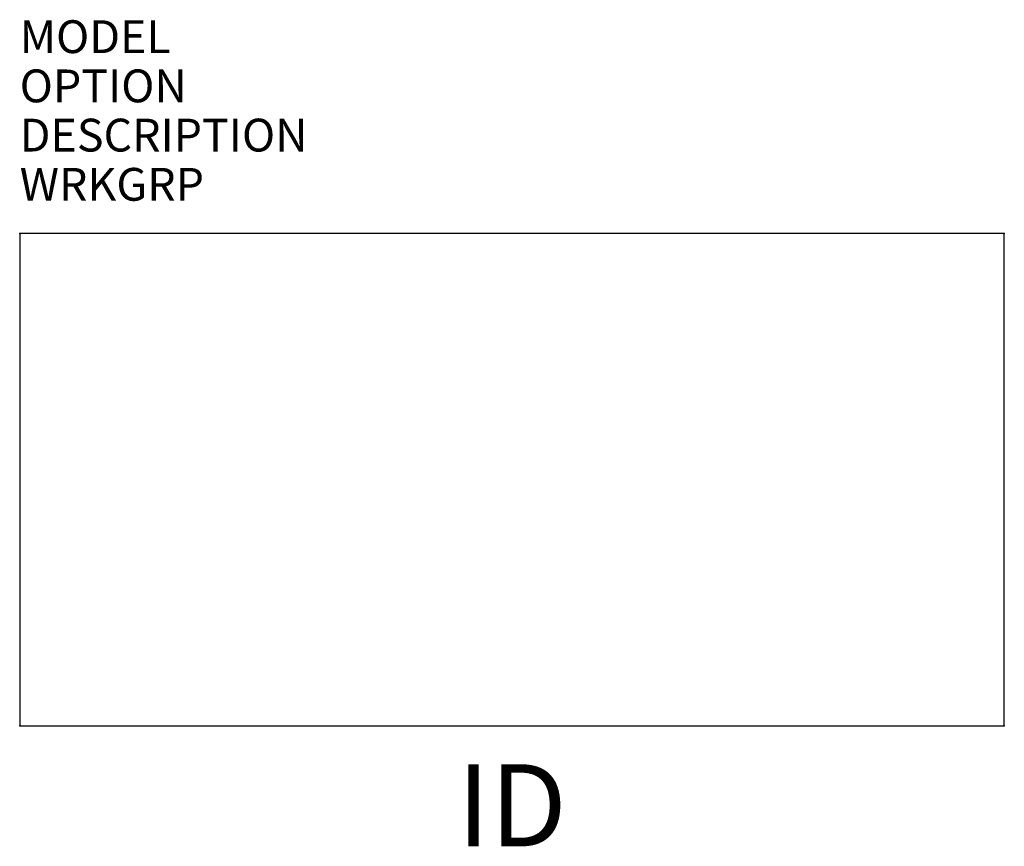
# Model space of a CAD drawing. Extents: x 0 to 30, y -18.7 to 6.5.
import ezdxf
from ezdxf.enums import TextEntityAlignment as Align

# ---------------------------------------------------------------- set-up
doc = ezdxf.new("R2010")
doc.units = 0
doc.header["$LTSCALE"] = 30
doc.header["$MEASUREMENT"] = 0
doc.layers.add('AFUST-P', color=6, linetype='Continuous')
doc.layers.add('AFUST-P-TN', color=7, linetype='Continuous')
doc.styles.add('TAGS', font='SIMPLEX.shx')

msp = doc.modelspace()

# ---------------------------------------------------------------- linework, layer by layer
at = {"layer": 'AFUST-P', "color": 3, "linetype": 'Continuous'}
for p, q in [((30, 0), (0, 0)), ((0, 0), (0, -15)), ((30, -15), (30, 0)), ((0, -15), (30, -15))]:
    msp.add_line(p, q, dxfattribs=at)
at = {"layer": 'AFUST-P', "color": 3}
for p in [(0, 0), (30, 0), (0, -15), (30, -15)]:
    msp.add_point(p, dxfattribs=at)

# ---------------------------------------------------------------- texts
at = {"layer": 'AFUST-P', "color": 7, "flags": 9}
for tag, p, s in [('MODEL', (0, 5.5), 'CIB-30510-15       30'), ('OPTION', (0, 4), ''), ('DESCRIPTION', (0, 2.5), 'BOOKCASE 30Wx55Hx15Dx3SHELF'), ('WRKGRP', (0, 1), '')]:
    msp.add_attdef(tag, p, s, height=1, dxfattribs=at)
at = {"layer": 'AFUST-P-TN', "style": 'TAGS', "flags": 8}
msp.add_attdef('ID', text='', height=2.5, dxfattribs=at).set_placement((15, -17.75), align=Align.MIDDLE)

doc.saveas('drawing.dxf')
